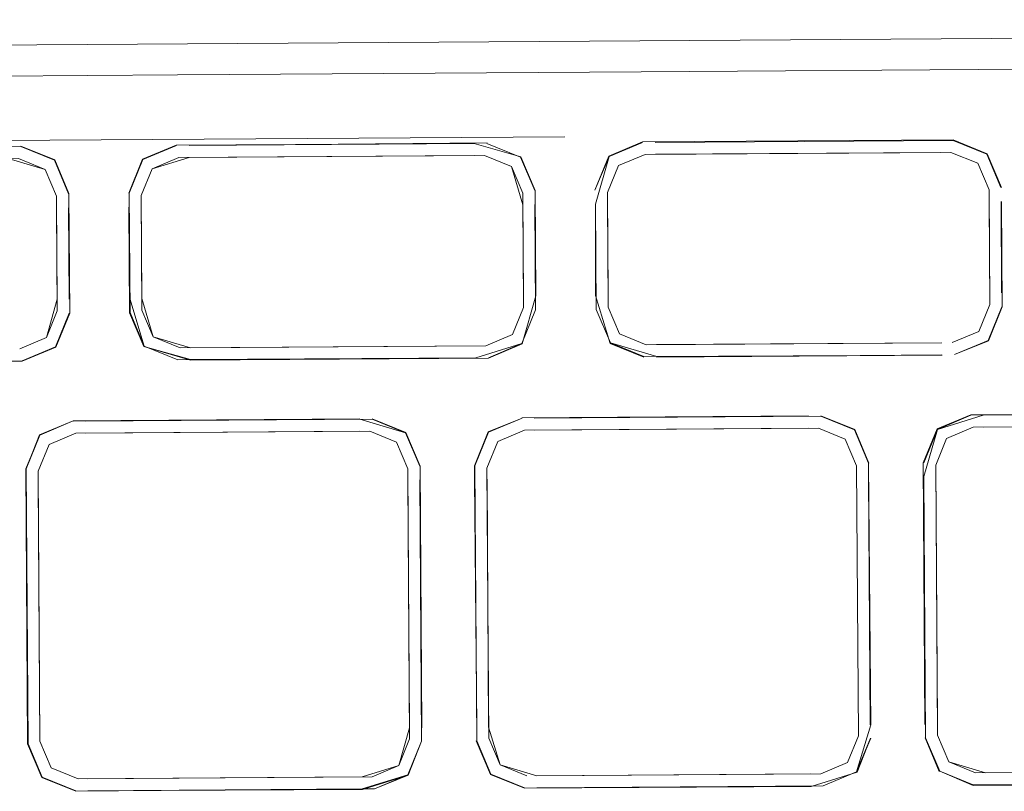
# Model space of a CAD drawing. Units: metres. Extents: x 8.1 to 18.4, y -9.8 to -0.9.
# Drawn here: x 8.7 to 8.7, y -6.5 to -6.5 of the extents above; entities that cross this region are included whole.
import ezdxf

# ---------------------------------------------------------------- set-up
doc = ezdxf.new("R2010")
doc.units = ezdxf.units.M
doc.header["$MEASUREMENT"] = 0

# ---------------------------------------------------------------- blocks, each defined once
blk = doc.blocks.new('24911ad0-9009-4fb9-8645-8bda8ce43f1b')
at = {"color": 18, "lineweight": 9, "true_color": 0x000000}
blk.add_lwpolyline([(8.671, -6.47064), (8.672517, -6.470023), (8.671005, -6.470662), (8.657627, -6.470751), (8.670431, -6.470644)], dxfattribs=at)
blk = doc.blocks.new('de282b17-cd5a-4a50-8404-bd6678688b06')
at = {"color": 18, "lineweight": 9, "true_color": 0x000000}
for p, q in [((8.693468, -6.463638), (8.693465, -6.463116)), ((8.678086, -6.470057), (8.676882, -6.469567)), ((8.686699, -6.489306), (8.67351, -6.489393))]:
    blk.add_line(p, q, dxfattribs=at)
for points in [[(8.69673, -6.463617), (8.697339, -6.461479), (8.696704, -6.462983), (8.697323, -6.461463), (8.698835, -6.460824), (8.712783, -6.460732), (8.714304, -6.46135), (8.714943, -6.462862)], [(8.714922, -6.462867), (8.714288, -6.461367), (8.712779, -6.460753), (8.699409, -6.460842), (8.712779, -6.460753), (8.714288, -6.461367), (8.714922, -6.462867)], [(8.654883, -6.463265), (8.655497, -6.461757), (8.656997, -6.461123), (8.670941, -6.461009), (8.672462, -6.461628), (8.673079, -6.463145), (8.672445, -6.461644)], [(8.672517, -6.470023), (8.673136, -6.468503), (8.673101, -6.46314), (8.672462, -6.461628), (8.670936, -6.461031), (8.672445, -6.461644)], [(8.677919, -6.460984), (8.676418, -6.461618), (8.677914, -6.460963), (8.691288, -6.460896), (8.693383, -6.461489), (8.694022, -6.463001), (8.694053, -6.467734)], [(8.691862, -6.46087), (8.678488, -6.46098), (8.691288, -6.460896)], [(8.670833, -6.461568), (8.672038, -6.462058), (8.670833, -6.461568), (8.65757, -6.461656)], [(8.670371, -6.461571), (8.672038, -6.462058), (8.672543, -6.463255), (8.672578, -6.468395), (8.672088, -6.469599), (8.67089, -6.470105)], [(8.676882, -6.469567), (8.676376, -6.46837), (8.676341, -6.463229), (8.676831, -6.462025), (8.678029, -6.46152), (8.691754, -6.461428), (8.692959, -6.461918), (8.693465, -6.463115), (8.693499, -6.468256), (8.693009, -6.46946), (8.691811, -6.469965), (8.678086, -6.470057)], [(8.678491, -6.461517), (8.676831, -6.462026), (8.678029, -6.46152), (8.691292, -6.461432)], [(8.691292, -6.461432), (8.678492, -6.461517)], [(8.693468, -6.463639), (8.692959, -6.461919), (8.691754, -6.461429), (8.692959, -6.461918), (8.693465, -6.463116)], [(8.69895, -6.461381), (8.697753, -6.461887), (8.697263, -6.463091)], [(8.69895, -6.461381), (8.697753, -6.461887), (8.697263, -6.463091), (8.697293, -6.467709), (8.697266, -6.463613)], [(8.697753, -6.461887), (8.69895, -6.461381), (8.712676, -6.46129), (8.71388, -6.46178), (8.714386, -6.462977)], [(8.712213, -6.461293), (8.699413, -6.461378), (8.712213, -6.461293)], [(8.699413, -6.461378)], [(8.71388, -6.46178), (8.714386, -6.462977), (8.71388, -6.46178), (8.712676, -6.46129), (8.71388, -6.46178)], [(8.676831, -6.462025), (8.676341, -6.463229), (8.676372, -6.467848)], [(8.676831, -6.462026), (8.676341, -6.463229), (8.676372, -6.467847), (8.676882, -6.469567), (8.676376, -6.46837)], [(8.697803, -6.469428), (8.697297, -6.468231), (8.697263, -6.463091), (8.697753, -6.461887)], [(8.714386, -6.462977), (8.71442, -6.468117), (8.71393, -6.469321), (8.712732, -6.469827)], [(8.67089, -6.470105), (8.672088, -6.469599), (8.672578, -6.468395), (8.672547, -6.463777), (8.672574, -6.467873)], [(8.673111, -6.467869), (8.673083, -6.463774), (8.673111, -6.467869)], [(8.678552, -6.47059), (8.676457, -6.469997), (8.675818, -6.468485), (8.675787, -6.463752), (8.675836, -6.467851), (8.676474, -6.46998), (8.67584, -6.46848)], [(8.694036, -6.468359), (8.694005, -6.463634), (8.694053, -6.467734), (8.693439, -6.469884), (8.691926, -6.470523), (8.678548, -6.470612), (8.691352, -6.470505)], [(8.693495, -6.467734), (8.693468, -6.463638), (8.693495, -6.467734)], [(8.699473, -6.470451), (8.697395, -6.469842), (8.696761, -6.468341), (8.69673, -6.463617)], [(8.697293, -6.467709)], [(8.672574, -6.467873), (8.672088, -6.469599), (8.67089, -6.470105)], [(8.691811, -6.469966), (8.693009, -6.46946), (8.693499, -6.468256), (8.693009, -6.469461), (8.691811, -6.469966)], [(8.654919, -6.468619), (8.655552, -6.470119), (8.654897, -6.468624), (8.655536, -6.470136), (8.657057, -6.470754), (8.655552, -6.470119), (8.657061, -6.470733), (8.671, -6.47064), (8.672501, -6.470007), (8.673115, -6.468498), (8.672501, -6.470007)], [(8.676376, -6.46837), (8.676882, -6.469567), (8.678086, -6.470057)], [(8.676474, -6.46998), (8.677983, -6.470594), (8.691352, -6.470505), (8.693422, -6.469867), (8.694036, -6.468359), (8.693422, -6.469868), (8.691921, -6.470502)], [(8.678548, -6.470054), (8.676882, -6.469568), (8.678086, -6.470057)], [(8.71227, -6.46983), (8.699007, -6.469918), (8.697803, -6.469428)], [(8.678548, -6.470054), (8.691811, -6.469966), (8.678548, -6.470054)], [(8.699469, -6.469915), (8.71227, -6.46983), (8.699469, -6.469915)], [(8.698904, -6.470455), (8.712278, -6.470388), (8.699469, -6.470473), (8.712274, -6.470366)], [(8.706293, -6.473109), (8.693429, -6.473194)], [(8.706289, -6.47313), (8.693981, -6.473212), (8.706836, -6.473127), (8.708345, -6.47374), (8.708979, -6.47524), (8.709078, -6.486968), (8.708447, -6.489074), (8.706946, -6.489707)], [(8.726973, -6.472993), (8.728482, -6.473607), (8.726977, -6.472972), (8.713566, -6.473061), (8.712054, -6.473699), (8.711435, -6.47522)], [(8.71146, -6.475826), (8.71207, -6.473716), (8.713571, -6.473082), (8.726426, -6.472997), (8.714118, -6.473078), (8.71207, -6.473716), (8.711456, -6.475224)], [(8.671898, -6.489317), (8.671264, -6.487817), (8.671182, -6.475491), (8.671779, -6.473967), (8.673292, -6.473328), (8.671796, -6.473983)], [(8.686699, -6.47326), (8.688208, -6.473874), (8.688842, -6.475374), (8.688208, -6.473874), (8.686699, -6.473261), (8.673296, -6.47335)], [(8.693434, -6.473215), (8.691917, -6.473833), (8.693434, -6.473216), (8.691917, -6.473833), (8.691298, -6.475354), (8.691397, -6.487081), (8.691302, -6.475955)], [(8.711994, -6.475327), (8.712483, -6.474123), (8.713681, -6.473618), (8.72643, -6.473533)], [(8.713681, -6.473618), (8.712484, -6.474123), (8.713681, -6.473618), (8.72687, -6.47353)], [(8.728584, -6.475712), (8.728074, -6.47402), (8.72687, -6.47353), (8.714122, -6.473615)], [(8.72643, -6.473533), (8.728074, -6.47402), (8.72858, -6.475217), (8.728661, -6.487329), (8.728171, -6.488533), (8.726973, -6.489038), (8.714225, -6.489123)], [(8.671796, -6.473983), (8.671182, -6.475492), (8.671264, -6.487817), (8.671898, -6.489317)], [(8.671719, -6.475595), (8.672209, -6.474391), (8.673407, -6.473885), (8.686596, -6.473798), (8.6878, -6.474287)], [(8.688306, -6.475484), (8.6878, -6.474287), (8.686596, -6.473798), (8.673847, -6.473882), (8.686155, -6.473801)], [(8.688306, -6.475484), (8.6878, -6.474287), (8.686596, -6.473797)], [(8.693544, -6.489796), (8.692035, -6.489183), (8.691401, -6.487683), (8.691319, -6.475357), (8.691933, -6.473849), (8.691319, -6.475358)], [(8.692443, -6.48877), (8.691937, -6.487572), (8.691856, -6.475461), (8.692346, -6.474257), (8.693544, -6.473751), (8.706733, -6.473663), (8.707937, -6.474153), (8.708443, -6.47535), (8.708524, -6.487462), (8.708034, -6.488666), (8.706836, -6.489172), (8.694088, -6.489256)], [(8.693544, -6.473751), (8.692346, -6.474257), (8.693544, -6.473751)], [(8.706292, -6.473667), (8.693985, -6.473748), (8.706733, -6.473664), (8.707937, -6.474153), (8.708443, -6.47535), (8.708524, -6.487463), (8.708034, -6.488666), (8.706836, -6.489172)], [(8.706836, -6.489172), (8.708034, -6.488666), (8.708524, -6.487462), (8.708443, -6.475351), (8.707937, -6.474154), (8.706733, -6.473664)], [(8.6878, -6.474287), (8.688306, -6.475485), (8.688386, -6.487596)], [(8.691856, -6.475461), (8.692346, -6.474257), (8.691856, -6.475461)], [(8.712484, -6.474123), (8.711994, -6.475327), (8.712484, -6.474123)], [(8.711538, -6.487549), (8.71146, -6.475825), (8.711513, -6.486952), (8.711435, -6.47522)], [(8.711994, -6.475327), (8.712071, -6.486944), (8.711994, -6.475327)], [(8.71258, -6.488636), (8.712074, -6.487439), (8.711994, -6.475327)], [(8.671161, -6.475487), (8.671242, -6.487821), (8.671881, -6.489333), (8.673403, -6.489952), (8.671898, -6.489317), (8.673407, -6.48993)], [(8.67351, -6.489393), (8.672306, -6.488904), (8.6718, -6.487706), (8.671719, -6.475595)], [(8.729198, -6.487432), (8.728584, -6.48894), (8.729198, -6.487432), (8.72912, -6.475708), (8.729194, -6.486831), (8.728584, -6.48894), (8.727088, -6.489595), (8.713677, -6.489684), (8.712172, -6.489049), (8.713677, -6.489684)], [(8.688383, -6.487101), (8.687897, -6.4888), (8.688386, -6.487596), (8.688309, -6.475979), (8.688383, -6.487102)], [(8.688924, -6.4877), (8.688846, -6.475976)], [(8.69186, -6.475956), (8.691934, -6.487078), (8.692443, -6.48877), (8.691937, -6.487572)], [(8.709057, -6.486964), (8.708983, -6.475842), (8.709057, -6.486964)], [(8.712071, -6.486944)], [(8.688924, -6.4877), (8.68831, -6.489208), (8.686809, -6.489841), (8.673403, -6.489952)], [(8.688386, -6.487596), (8.687896, -6.4888), (8.686699, -6.489306)], [(8.69354, -6.489818), (8.692019, -6.489199), (8.69138, -6.487687), (8.692035, -6.489183)], [(8.709082, -6.48757), (8.708447, -6.489074), (8.706946, -6.489707), (8.694091, -6.489793), (8.706946, -6.489707)], [(8.711538, -6.487549), (8.712156, -6.489066), (8.711517, -6.487554), (8.712172, -6.489049), (8.713681, -6.489663), (8.726536, -6.489578)], [(8.672306, -6.488903), (8.67351, -6.489393), (8.672306, -6.488904)], [(8.686258, -6.489309), (8.687897, -6.4888), (8.686699, -6.489306)], [(8.694088, -6.489256), (8.692443, -6.48877)], [(8.693647, -6.48926), (8.692443, -6.48877), (8.693647, -6.489259)], [(8.714225, -6.489123), (8.71258, -6.488636)], [(8.714225, -6.489123), (8.726533, -6.489041), (8.714225, -6.489123)], [(8.67351, -6.489394), (8.686258, -6.489309), (8.67395, -6.489391)], [(8.692035, -6.489183), (8.69354, -6.489818), (8.706403, -6.489733)], [(8.706396, -6.489175), (8.694088, -6.489256), (8.706396, -6.489175)]]:
    blk.add_lwpolyline(points, dxfattribs=at)
for points in [[(8.693367, -6.461505), (8.694, -6.463006), (8.693367, -6.461506), (8.691858, -6.460892)], [(8.69884, -6.460846), (8.697339, -6.461479), (8.69884, -6.460846)], [(8.672544, -6.463255), (8.672038, -6.462058)], [(8.693495, -6.467734), (8.693468, -6.463638), (8.693495, -6.467734)], [(8.71393, -6.469321), (8.712732, -6.469827), (8.71393, -6.469321), (8.71442, -6.468118), (8.714389, -6.463499), (8.71442, -6.468118)], [(8.697803, -6.469428), (8.697297, -6.468231), (8.697803, -6.469428), (8.699007, -6.469918)], [(8.673407, -6.473885), (8.672209, -6.474391), (8.671719, -6.475594), (8.672209, -6.474391)], [(8.6718, -6.487706), (8.671723, -6.476089), (8.6718, -6.487707), (8.672306, -6.488904)], [(8.686262, -6.489845), (8.673954, -6.489927), (8.686266, -6.489866), (8.688326, -6.489224), (8.688924, -6.487699), (8.688326, -6.489224), (8.686809, -6.489841)], [(8.71258, -6.488636), (8.712074, -6.487439), (8.71258, -6.488636), (8.713784, -6.489126)]]:
    blk.add_lwpolyline(points, close=True, dxfattribs=at)
blk = doc.blocks.new('e797d155-4a06-4db9-9f80-8288de894426')
at = {"color": 18, "lineweight": 9, "true_color": 0x000000}
blk.add_line((8.69186, -6.475955), (8.691934, -6.487078), dxfattribs=at)
for points in [[(8.676418, -6.461618), (8.675804, -6.463126), (8.67584, -6.46848)], [(8.714926, -6.463496), (8.714953, -6.467592), (8.714947, -6.463492), (8.714979, -6.468225), (8.71436, -6.469745), (8.712843, -6.470363), (8.71436, -6.469745), (8.714957, -6.468221), (8.714343, -6.469729), (8.712843, -6.470363)], [(8.694091, -6.489793)]]:
    blk.add_lwpolyline(points, dxfattribs=at)
blk.add_lwpolyline([(8.678552, -6.47059), (8.691352, -6.470505), (8.677983, -6.470594), (8.676474, -6.46998), (8.677983, -6.470594)], close=True, dxfattribs=at)
blk = doc.blocks.new('ce74a26b-fb4d-4623-9038-4178b34240a8')
at = {"color": 18, "lineweight": 9, "true_color": 0x000000}
blk.add_line((8.686262, -6.489845), (8.673954, -6.489927), dxfattribs=at)
for points in [[(8.693367, -6.461505), (8.691858, -6.460891), (8.693367, -6.461506)], [(8.67584, -6.46848), (8.676474, -6.46998), (8.67584, -6.46848)], [(8.694036, -6.468359), (8.693422, -6.469867), (8.694036, -6.46836)], [(8.726426, -6.472997), (8.713571, -6.473082), (8.71207, -6.473716)], [(8.686699, -6.47326), (8.673844, -6.473346), (8.686152, -6.473264), (8.688208, -6.473874)], [(8.693434, -6.473215), (8.691933, -6.473849), (8.691319, -6.475358)], [(8.671182, -6.475492), (8.671796, -6.473983), (8.671182, -6.475491)], [(8.688208, -6.473874), (8.688842, -6.475374), (8.688208, -6.473874)], [(8.708979, -6.47524), (8.708345, -6.47374), (8.708979, -6.47524)], [(8.692035, -6.489183), (8.691401, -6.487683), (8.692035, -6.489183)], [(8.694091, -6.489793), (8.706946, -6.489707), (8.708447, -6.489074), (8.709061, -6.487565)], [(8.711538, -6.487549), (8.712172, -6.489049), (8.711538, -6.487549)], [(8.686262, -6.489845), (8.68831, -6.489208)]]:
    blk.add_lwpolyline(points, dxfattribs=at)
blk = doc.blocks.new('fc0595b8-b2d3-4b57-95fb-61b5474419ca')
at = {"color": 18, "lineweight": 9, "true_color": 0x000000}
for points in [[(8.673847, -6.473882)], [(8.706292, -6.473667)], [(8.706733, -6.473664), (8.707937, -6.474154), (8.708443, -6.475351), (8.707937, -6.474153), (8.706733, -6.473664)], [(8.686258, -6.489309), (8.687896, -6.4888), (8.688386, -6.487596)]]:
    blk.add_lwpolyline(points, dxfattribs=at)
blk.add_lwpolyline([(8.693544, -6.473751), (8.706292, -6.473666), (8.693544, -6.473751), (8.692346, -6.474257), (8.691856, -6.475461), (8.692346, -6.474257)], close=True, dxfattribs=at)
blk = doc.blocks.new('ba0615d9-8bdb-4389-928a-c322f7e5fd25')
at = {"color": 18, "lineweight": 9, "true_color": 0x000000}
for points in [[(8.678029, -6.46152), (8.676831, -6.462026), (8.676341, -6.463229), (8.676831, -6.462025)], [(8.693468, -6.463638), (8.692959, -6.461918), (8.693465, -6.463116)], [(8.676345, -6.463752)], [(8.676372, -6.467848)], [(8.6878, -6.474287), (8.686596, -6.473797), (8.6878, -6.474287)], [(8.672306, -6.488904), (8.6718, -6.487706), (8.672306, -6.488903), (8.67351, -6.489393)], [(8.708034, -6.488666), (8.708524, -6.487463), (8.708034, -6.488666), (8.706836, -6.489172)], [(8.714225, -6.489123), (8.71258, -6.488636), (8.712074, -6.487439)], [(8.71258, -6.488636), (8.713784, -6.489126), (8.726533, -6.489041)]]:
    blk.add_lwpolyline(points, dxfattribs=at)
blk = doc.blocks.new('df6dbf36-c242-413a-a364-e145584f7a5e')
at = {"color": 18, "lineweight": 9, "true_color": 0x000000}
for p, q in [((8.691921, -6.470502), (8.693422, -6.469868)), ((8.708447, -6.489074), (8.709061, -6.487566))]:
    blk.add_line(p, q, dxfattribs=at)
blk = doc.blocks.new('dbd52f06-53e1-4555-806d-702f6821a750')
at = {"color": 18, "lineweight": 9, "true_color": 0x000000}
for p, q in [((8.698773, -6.457677), (8.677976, -6.457815)), ((8.698773, -6.457677), (8.761628, -6.45726)), ((8.677976, -6.457815), (8.629123, -6.458139)), ((8.570355, -6.461425), (8.695347, -6.460596)), ((8.713681, -6.489663), (8.726536, -6.489577))]:
    blk.add_line(p, q, dxfattribs=at)
for points in [[(8.677914, -6.460963), (8.676402, -6.461602), (8.675783, -6.463122), (8.676418, -6.461618)], [(8.696704, -6.462983)], [(8.698904, -6.470455), (8.697395, -6.469842), (8.696761, -6.468341), (8.69673, -6.463617), (8.696735, -6.467716), (8.697379, -6.469858), (8.6989, -6.470477)], [(8.678548, -6.470612), (8.676457, -6.469997)], [(8.673296, -6.473349), (8.686155, -6.473243), (8.673292, -6.473328), (8.671796, -6.473983), (8.671161, -6.475487)], [(8.688846, -6.475976), (8.688941, -6.487102), (8.688863, -6.47537), (8.688224, -6.473858), (8.686703, -6.473239)], [(8.706403, -6.489733), (8.708463, -6.48909), (8.709061, -6.487566)]]:
    blk.add_lwpolyline(points, dxfattribs=at)
blk.add_lwpolyline([(8.708345, -6.47374), (8.70684, -6.473105), (8.708361, -6.473724), (8.709, -6.475236)], close=True, dxfattribs=at)
blk = doc.blocks.new('e3f92204-29dc-4e05-b21a-eb721034ef34')
at = {"color": 18, "lineweight": 9, "true_color": 0x000000}
for points in [[(8.840703, -6.45534), (8.549934, -6.457271), (8.546909, -6.458548), (8.545671, -6.461589), (8.545689, -6.464344)], [(8.549934, -6.457271), (8.840703, -6.45534), (8.843745, -6.456577)]]:
    blk.add_lwpolyline(points, dxfattribs=at)
blk = doc.blocks.new('2b1ea86d-f7d1-4822-abd4-fda1070cff20')
at = {"color": 18, "lineweight": 9, "true_color": 0x000000}
for p, q in [((8.691292, -6.461432), (8.678491, -6.461517)), ((8.691754, -6.461429), (8.692959, -6.461919)), ((8.69186, -6.475956), (8.691934, -6.487078)), ((8.714225, -6.489123), (8.726973, -6.489038)), ((8.686258, -6.489309), (8.67395, -6.48939))]:
    blk.add_line(p, q, dxfattribs=at)
blk = doc.blocks.new('97693370-5dba-4d55-a256-034683231b7a')
for name in ['e3f92204-29dc-4e05-b21a-eb721034ef34', 'fc0595b8-b2d3-4b57-95fb-61b5474419ca', 'e797d155-4a06-4db9-9f80-8288de894426', 'de282b17-cd5a-4a50-8404-bd6678688b06', 'dbd52f06-53e1-4555-806d-702f6821a750', 'ce74a26b-fb4d-4623-9038-4178b34240a8', 'df6dbf36-c242-413a-a364-e145584f7a5e', 'ba0615d9-8bdb-4389-928a-c322f7e5fd25', '2b1ea86d-f7d1-4822-abd4-fda1070cff20', '24911ad0-9009-4fb9-8645-8bda8ce43f1b']:
    blk.add_blockref(name, (0, 0))

msp = doc.modelspace()

# ---------------------------------------------------------------- block references
msp.add_blockref('97693370-5dba-4d55-a256-034683231b7a', (0, 0))

doc.saveas('drawing.dxf')
